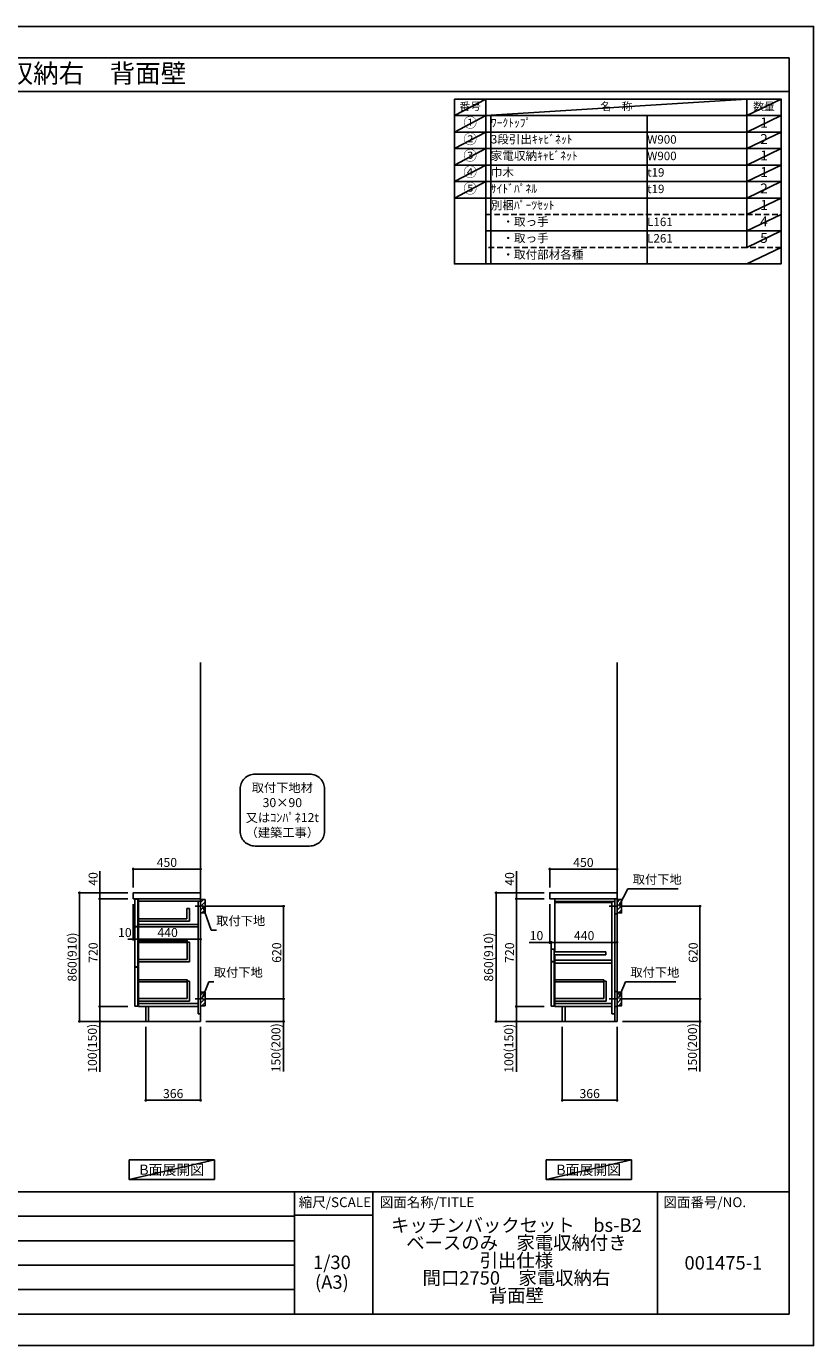
# Model space of a CAD drawing. Extents: x 69870 to 82344, y -11020 to -2200.
# Drawn here: x 77085 to 82344, y -11020 to -2200 of the extents above; entities that cross this region are included whole.
import ezdxf
from ezdxf.enums import TextEntityAlignment as Align

# ---------------------------------------------------------------- set-up
doc = ezdxf.new("R2010")
doc.units = 0
doc.header["$LTSCALE"] = 50
doc.header["$MEASUREMENT"] = 0
doc.linetypes.add('CENTER', pattern=[2, 1.25, -0.25, 0.25, -0.25])
doc.linetypes.add('DASHED', pattern=[0.75, 0.5, -0.25])
doc.layers.get('0').update_dxf_attribs({"linetype": 'CONTINUOUS'})
doc.layers.get('DEFPOINTS').update_dxf_attribs({"color": 146, "linetype": 'CONTINUOUS'})
for name, color, linetype in [('111-壁仕上', 3, 'CONTINUOUS'), ('122-扉', 6, 'CONTINUOUS'), ('126-甲板', 2, 'CONTINUOUS'), ('150-機器', 8, 'CONTINUOUS'), ('160-文字', 254, 'CONTINUOUS'), ('166-寸法B', 11, 'CONTINUOUS'), ('180-補助', 161, 'CONTINUOUS'), ('190-図面外枠', 5, 'CONTINUOUS'), ('191-図面内枠', 4, 'CONTINUOUS')]:
    doc.layers.add(name, color=color, linetype=linetype)
doc.styles.add('KH001', font='txt')
doc.dimstyles.new('KH1xx030', dxfattribs={"dimscale": 30, "dimtxt": 2, "dimasz": 0.6, "dimexe": 0.3, "dimexo": 1.2, "dimgap": 0.5, "dimtad": 3, "dimdec": 1, "dimdsep": 46, "dimlunit": 6, "dimtxsty": 'KH001', "dimblk": 'DOT', "dimcen": 1, "dimdle": 1, "dimclrd": 256, "dimclre": 256, "dimclrt": 256, "dimadec": 0, "dimazin": 0, "dimtfac": 1, "dimtdec": 1, "dimtix": 1, "dimtmove": 2, "dimatfit": 3, "dimldrblk": 'CLOSEDBLANK', "dimfxl": 1, "dimtolj": 1, "dimtzin": 0, "dimlwd": -1, "dimlwe": -1, "dimarcsym": 0})

# ---------------------------------------------------------------- blocks, each defined once
blk = doc.blocks.new('A$C5D946DDC')
at = {"layer": '190-図面外枠'}
for p, q in [((271, 14349), (20519, 14349)), ((20519, 14349), (20519, 351)), ((20519, 351), (271, 351))]:
    blk.add_line(p, q, dxfattribs=at)
at = {"layer": 'DEFPOINTS'}
blk.add_lwpolyline([(0, 0), (20790, 0), (20790, 14700), (0, 14700)], close=True, dxfattribs=at)
blk = doc.blocks.new('_Dot')
at = {"color": 0, "linetype": 'ByBlock', "lineweight": -2}
blk.add_line((-0.5, 0), (-1, 0), dxfattribs=at)
at = {"color": 0, "linetype": 'ByBlock', "const_width": 0.5}
blk.add_lwpolyline([(-0.25, 0, 1), (0.25, 0, 1)], format="xyb", close=True, dxfattribs=at)
blk = doc.blocks.new('*D27')
at = {"layer": '166-寸法B', "transparency": 16777216}
for p, q in [((81106, -8082.5), (81593.5, -8082.5)), ((81584.5, -8684.5), (81584.5, -8100.5)), ((81096.9, -8702.5), (81593.5, -8702.5))]:
    blk.add_line(p, q, dxfattribs=at)
at = {"layer": 'DEFPOINTS', "color": 0, "transparency": 16777216}
for p in [(81070, -8082.5), (81584.5, -8082.5), (81060.9, -8702.5)]:
    blk.add_point(p, dxfattribs=at)
at = {"layer": '166-寸法B', "transparency": 16777216, "xscale": 18, "yscale": 18, "zscale": 18}
for p, rotation in [((81584.5, -8082.5), 90), ((81584.5, -8702.5), 270)]:
    blk.add_blockref('_Dot', p, dxfattribs=dict(at, rotation=rotation))
at = {"layer": '166-寸法B', "transparency": 16777216, "insert": (81539.5, -8392.5), "char_height": 60, "attachment_point": 5, "rotation": 90, "style": 'KH001'}
blk.add_mtext('\\A1;620', dxfattribs=at)
blk = doc.blocks.new('_ClosedBlank')
at = {"color": 0, "linetype": 'ByBlock', "lineweight": -2}
for p, q in [((-1, 0.17), (0, 0)), ((-1, 0.17), (-1, -0.17)), ((0, 0), (-1, -0.17))]:
    blk.add_line(p, q, dxfattribs=at)
blk = doc.blocks.new('*D28')
at = {"layer": '166-寸法B', "transparency": 16777216}
for p, q in [((81096.9, -8702.5), (81593.5, -8702.5)), ((81584.5, -8720.5), (81584.5, -8834.5)), ((81066.9, -8852.5), (81593.5, -8852.5)), ((81584.5, -8852.5), (81584.5, -9186.8))]:
    blk.add_line(p, q, dxfattribs=at)
at = {"layer": 'DEFPOINTS', "color": 0, "transparency": 16777216}
for p in [(81060.9, -8702.5), (81030.9, -8852.5), (81584.5, -8852.5)]:
    blk.add_point(p, dxfattribs=at)
at = {"layer": '166-寸法B', "transparency": 16777216, "xscale": 18, "yscale": 18, "zscale": 18}
for p, rotation in [((81584.5, -8702.5), 90), ((81584.5, -8852.5), 270)]:
    blk.add_blockref('_Dot', p, dxfattribs=dict(at, rotation=rotation))
at = {"layer": '166-寸法B', "transparency": 16777216, "insert": (81534.5, -9028.8), "char_height": 60, "attachment_point": 5, "rotation": 90, "style": 'KH001'}
blk.add_mtext('\\A1;150(200)', dxfattribs=at)
blk = doc.blocks.new('*D29')
at = {"layer": '166-寸法B', "transparency": 16777216}
for p, q in [((80580.9, -7956.5), (80580.9, -7825.7)), ((80598.9, -7834.7), (81012.9, -7834.7)), ((81030.9, -7956.5), (81030.9, -7825.7))]:
    blk.add_line(p, q, dxfattribs=at)
at = {"layer": 'DEFPOINTS', "color": 0, "transparency": 16777216}
for p in [(81030.9, -7834.7), (80580.9, -7992.5), (81030.9, -7992.5)]:
    blk.add_point(p, dxfattribs=at)
at = {"layer": '166-寸法B', "transparency": 16777216, "xscale": 18, "yscale": 18, "zscale": 18, "rotation": 180}
blk.add_blockref('_Dot', (80580.9, -7834.7), dxfattribs=at)
at = {"layer": '166-寸法B', "transparency": 16777216, "xscale": 18, "yscale": 18, "zscale": 18}
blk.add_blockref('_Dot', (81030.9, -7834.7), dxfattribs=at)
at = {"layer": '166-寸法B', "transparency": 16777216, "insert": (80805.9, -7789.7), "char_height": 60, "attachment_point": 5, "style": 'KH001'}
blk.add_mtext('\\A1;450', dxfattribs=at)
blk = doc.blocks.new('*D30')
at = {"layer": '166-寸法B', "transparency": 16777216}
for p, q in [((80664.9, -8888.5), (80664.9, -9388.9)), ((81030.9, -8888.5), (81030.9, -9388.9)), ((81012.9, -9379.9), (80682.9, -9379.9))]:
    blk.add_line(p, q, dxfattribs=at)
at = {"layer": 'DEFPOINTS', "color": 0, "transparency": 16777216}
for p in [(80664.9, -8852.5), (81030.9, -8852.5), (80664.9, -9379.9)]:
    blk.add_point(p, dxfattribs=at)
at = {"layer": '166-寸法B', "transparency": 16777216, "xscale": 18, "yscale": 18, "zscale": 18, "rotation": 180}
blk.add_blockref('_Dot', (80664.9, -9379.9), dxfattribs=at)
at = {"layer": '166-寸法B', "transparency": 16777216, "xscale": 18, "yscale": 18, "zscale": 18}
blk.add_blockref('_Dot', (81030.9, -9379.9), dxfattribs=at)
at = {"layer": '166-寸法B', "transparency": 16777216, "insert": (80847.9, -9334.9), "char_height": 60, "attachment_point": 5, "style": 'KH001'}
blk.add_mtext('\\A1;366', dxfattribs=at)
blk = doc.blocks.new('*D31')
at = {"layer": '166-寸法B', "transparency": 16777216}
for p, q in [((80580.9, -8068.5), (80580.9, -8333)), ((80580.9, -8324), (80443.8, -8324)), ((80562.9, -8324), (80544.9, -8324)), ((80580.9, -8324), (80590.9, -8324)), ((80590.9, -8385.9), (80590.9, -8315)), ((80608.9, -8324), (80626.9, -8324))]:
    blk.add_line(p, q, dxfattribs=at)
at = {"layer": 'DEFPOINTS', "color": 0, "transparency": 16777216}
for p in [(80580.9, -8032.5), (80590.9, -8324), (80590.9, -8421.9)]:
    blk.add_point(p, dxfattribs=at)
at = {"layer": '166-寸法B', "transparency": 16777216, "xscale": 18, "yscale": 18, "zscale": 18}
blk.add_blockref('_Dot', (80580.9, -8324), dxfattribs=at)
at = {"layer": '166-寸法B', "transparency": 16777216, "xscale": 18, "yscale": 18, "zscale": 18, "rotation": 180}
blk.add_blockref('_Dot', (80590.9, -8324), dxfattribs=at)
at = {"layer": '166-寸法B', "transparency": 16777216, "insert": (80492.4, -8279), "char_height": 60, "attachment_point": 5, "style": 'KH001'}
blk.add_mtext('\\A1;10', dxfattribs=at)
blk = doc.blocks.new('*D32')
at = {"layer": '166-寸法B', "transparency": 16777216}
for p, q in [((81030.9, -8237.3), (81030.9, -8333)), ((80590.9, -8385.9), (80590.9, -8315)), ((80608.9, -8324), (81012.9, -8324))]:
    blk.add_line(p, q, dxfattribs=at)
at = {"layer": 'DEFPOINTS', "color": 0, "transparency": 16777216}
for p in [(81030.9, -8201.3), (81030.9, -8324), (80590.9, -8421.9)]:
    blk.add_point(p, dxfattribs=at)
at = {"layer": '166-寸法B', "transparency": 16777216, "xscale": 18, "yscale": 18, "zscale": 18, "rotation": 180}
blk.add_blockref('_Dot', (80590.9, -8324), dxfattribs=at)
at = {"layer": '166-寸法B', "transparency": 16777216, "xscale": 18, "yscale": 18, "zscale": 18}
blk.add_blockref('_Dot', (81030.9, -8324), dxfattribs=at)
at = {"layer": '166-寸法B', "transparency": 16777216, "insert": (80810.9, -8279), "char_height": 60, "attachment_point": 5, "style": 'KH001'}
blk.add_mtext('\\A1;440', dxfattribs=at)
blk = doc.blocks.new('*D33')
at = {"layer": '166-寸法B', "transparency": 16777216}
for p, q in [((80544.9, -7992.5), (80214, -7992.5)), ((80223, -8834.5), (80223, -8010.5)), ((80544.9, -8852.5), (80214, -8852.5))]:
    blk.add_line(p, q, dxfattribs=at)
at = {"layer": 'DEFPOINTS', "color": 0, "transparency": 16777216}
for p in [(80223, -7992.5), (80580.9, -7992.5), (80580.9, -8852.5)]:
    blk.add_point(p, dxfattribs=at)
at = {"layer": '166-寸法B', "transparency": 16777216, "xscale": 18, "yscale": 18, "zscale": 18}
for p, rotation in [((80223, -7992.5), 90), ((80223, -8852.5), 270)]:
    blk.add_blockref('_Dot', p, dxfattribs=dict(at, rotation=rotation))
at = {"layer": '166-寸法B', "transparency": 16777216, "insert": (80173, -8422.5), "char_height": 60, "attachment_point": 5, "rotation": 90, "style": 'KH001'}
blk.add_mtext('\\A1;860(910)', dxfattribs=at)
blk = doc.blocks.new('*D34')
at = {"layer": '166-寸法B', "transparency": 16777216}
for p, q in [((80544.9, -8032.5), (80349, -8032.5)), ((80358, -8050.5), (80358, -8734.5)), ((80544.9, -8752.5), (80349, -8752.5))]:
    blk.add_line(p, q, dxfattribs=at)
at = {"layer": 'DEFPOINTS', "color": 0, "transparency": 16777216}
for p in [(80580.9, -8032.5), (80358, -8752.5), (80580.9, -8752.5)]:
    blk.add_point(p, dxfattribs=at)
at = {"layer": '166-寸法B', "transparency": 16777216, "xscale": 18, "yscale": 18, "zscale": 18}
for p, rotation in [((80358, -8032.5), 90), ((80358, -8752.5), 270)]:
    blk.add_blockref('_Dot', p, dxfattribs=dict(at, rotation=rotation))
at = {"layer": '166-寸法B', "transparency": 16777216, "insert": (80313, -8392.5), "char_height": 60, "attachment_point": 5, "rotation": 90, "style": 'KH001'}
blk.add_mtext('\\A1;720', dxfattribs=at)
blk = doc.blocks.new('*D35')
at = {"layer": '166-寸法B', "transparency": 16777216}
for p, q in [((80544.9, -8752.5), (80349, -8752.5)), ((80358, -8770.5), (80358, -8834.5)), ((80544.9, -8852.5), (80349, -8852.5)), ((80358, -8852.5), (80358, -9190))]:
    blk.add_line(p, q, dxfattribs=at)
at = {"layer": 'DEFPOINTS', "color": 0, "transparency": 16777216}
for p in [(80580.9, -8752.5), (80358, -8852.5), (80580.9, -8852.5)]:
    blk.add_point(p, dxfattribs=at)
at = {"layer": '166-寸法B', "transparency": 16777216, "xscale": 18, "yscale": 18, "zscale": 18}
for p, rotation in [((80358, -8752.5), 90), ((80358, -8852.5), 270)]:
    blk.add_blockref('_Dot', p, dxfattribs=dict(at, rotation=rotation))
at = {"layer": '166-寸法B', "transparency": 16777216, "insert": (80308, -9032), "char_height": 60, "attachment_point": 5, "rotation": 90, "style": 'KH001'}
blk.add_mtext('\\A1;100(150)', dxfattribs=at)
blk = doc.blocks.new('*D36')
at = {"layer": '166-寸法B', "transparency": 16777216}
for p, q in [((80358, -7992.5), (80358, -7848.7)), ((80544.9, -7992.5), (80349, -7992.5)), ((80358, -7974.5), (80358, -7956.5)), ((80358, -8032.5), (80358, -7992.5)), ((80544.9, -8032.5), (80349, -8032.5)), ((80358, -8050.5), (80358, -8068.5))]:
    blk.add_line(p, q, dxfattribs=at)
at = {"layer": 'DEFPOINTS', "color": 0, "transparency": 16777216}
for p in [(80358, -7992.5), (80580.9, -7992.5), (80580.9, -8032.5)]:
    blk.add_point(p, dxfattribs=at)
at = {"layer": '166-寸法B', "transparency": 16777216, "xscale": 18, "yscale": 18, "zscale": 18}
for p, rotation in [((80358, -7992.5), 270), ((80358, -8032.5), 90)]:
    blk.add_blockref('_Dot', p, dxfattribs=dict(at, rotation=rotation))
at = {"layer": '166-寸法B', "transparency": 16777216, "insert": (80313, -7899.9), "char_height": 60, "attachment_point": 5, "rotation": 90, "style": 'KH001'}
blk.add_mtext('\\A1;40', dxfattribs=at)
blk = doc.blocks.new('取付下地注釈')
at = {"layer": '160-文字'}
blk.add_lwpolyline([(-181.9, 0), (181.9, 0, -0.414214), (281.9, -100), (281.9, -381, -0.414214), (181.9, -481), (-181.9, -481, -0.414214), (-281.9, -381), (-281.9, -100, -0.414214)], format="xyb", close=True, dxfattribs=at)
at = {"layer": '160-文字', "insert": (0, -240.5), "char_height": 60, "attachment_point": 5, "style": 'KH001'}
blk.add_mtext('\\A1;取付下地材\\P30×90\\P又はｺﾝﾊﾟﾈ12t\\P（建築工事）', dxfattribs=at)
blk = doc.blocks.new('*D37')
at = {"layer": '166-寸法B', "transparency": 16777216}
for p, q in [((77882.2, -8888.5), (77882.2, -9388.9)), ((78248.2, -8888.5), (78248.2, -9388.9)), ((78230.2, -9379.9), (77900.2, -9379.9))]:
    blk.add_line(p, q, dxfattribs=at)
at = {"layer": 'DEFPOINTS', "color": 0, "transparency": 16777216}
for p in [(77882.2, -8852.5), (78248.2, -8852.5), (77882.2, -9379.9)]:
    blk.add_point(p, dxfattribs=at)
at = {"layer": '166-寸法B', "transparency": 16777216, "xscale": 18, "yscale": 18, "zscale": 18, "rotation": 180}
blk.add_blockref('_Dot', (77882.2, -9379.9), dxfattribs=at)
at = {"layer": '166-寸法B', "transparency": 16777216, "xscale": 18, "yscale": 18, "zscale": 18}
blk.add_blockref('_Dot', (78248.2, -9379.9), dxfattribs=at)
at = {"layer": '166-寸法B', "transparency": 16777216, "insert": (78065.2, -9334.9), "char_height": 60, "attachment_point": 5, "style": 'KH001'}
blk.add_mtext('\\A1;366', dxfattribs=at)
blk = doc.blocks.new('*D38')
at = {"layer": '166-寸法B', "transparency": 16777216}
for p, q in [((78323.2, -8082.5), (78810.8, -8082.5)), ((78801.8, -8684.5), (78801.8, -8100.5)), ((78314.2, -8702.5), (78810.8, -8702.5))]:
    blk.add_line(p, q, dxfattribs=at)
at = {"layer": 'DEFPOINTS', "color": 0, "transparency": 16777216}
for p in [(78287.2, -8082.5), (78801.8, -8082.5), (78278.2, -8702.5)]:
    blk.add_point(p, dxfattribs=at)
at = {"layer": '166-寸法B', "transparency": 16777216, "xscale": 18, "yscale": 18, "zscale": 18}
for p, rotation in [((78801.8, -8082.5), 90), ((78801.8, -8702.5), 270)]:
    blk.add_blockref('_Dot', p, dxfattribs=dict(at, rotation=rotation))
at = {"layer": '166-寸法B', "transparency": 16777216, "insert": (78756.8, -8392.5), "char_height": 60, "attachment_point": 5, "rotation": 90, "style": 'KH001'}
blk.add_mtext('\\A1;620', dxfattribs=at)
blk = doc.blocks.new('*D39')
at = {"layer": '166-寸法B', "transparency": 16777216}
for p, q in [((78314.2, -8702.5), (78810.8, -8702.5)), ((78801.8, -8720.5), (78801.8, -8834.5)), ((78284.2, -8852.5), (78810.8, -8852.5)), ((78801.8, -8852.5), (78801.8, -9186.8))]:
    blk.add_line(p, q, dxfattribs=at)
at = {"layer": 'DEFPOINTS', "color": 0, "transparency": 16777216}
for p in [(78278.2, -8702.5), (78248.2, -8852.5), (78801.8, -8852.5)]:
    blk.add_point(p, dxfattribs=at)
at = {"layer": '166-寸法B', "transparency": 16777216, "xscale": 18, "yscale": 18, "zscale": 18}
for p, rotation in [((78801.8, -8702.5), 90), ((78801.8, -8852.5), 270)]:
    blk.add_blockref('_Dot', p, dxfattribs=dict(at, rotation=rotation))
at = {"layer": '166-寸法B', "transparency": 16777216, "insert": (78751.8, -9028.8), "char_height": 60, "attachment_point": 5, "rotation": 90, "style": 'KH001'}
blk.add_mtext('\\A1;150(200)', dxfattribs=at)
blk = doc.blocks.new('*D40')
at = {"layer": '166-寸法B', "linetype": 'ByBlock', "transparency": 16777216}
for p, q in [((77808.2, -8068.5), (77808.2, -8312.1)), ((78248.2, -8068.5), (78248.2, -8312.1)), ((78230.2, -8303.1), (77826.2, -8303.1))]:
    blk.add_line(p, q, dxfattribs=at)
at = {"layer": 'DEFPOINTS', "color": 0, "transparency": 16777216}
for p in [(77808.2, -8032.5), (78248.2, -8032.5), (77808.2, -8303.1)]:
    blk.add_point(p, dxfattribs=at)
at = {"layer": '166-寸法B', "transparency": 16777216, "xscale": 18, "yscale": 18, "zscale": 18, "rotation": 180}
blk.add_blockref('_Dot', (77808.2, -8303.1), dxfattribs=at)
at = {"layer": '166-寸法B', "transparency": 16777216, "xscale": 18, "yscale": 18, "zscale": 18}
blk.add_blockref('_Dot', (78248.2, -8303.1), dxfattribs=at)
at = {"layer": '166-寸法B', "transparency": 16777216, "insert": (78028.2, -8258.1), "char_height": 60, "attachment_point": 5, "style": 'KH001'}
blk.add_mtext('\\A1;440', dxfattribs=at)
blk = doc.blocks.new('*D41')
at = {"layer": '166-寸法B', "transparency": 16777216}
for p, q in [((77762.2, -7992.5), (77431.3, -7992.5)), ((77440.3, -8834.5), (77440.3, -8010.5)), ((77762.2, -8852.5), (77431.3, -8852.5))]:
    blk.add_line(p, q, dxfattribs=at)
at = {"layer": 'DEFPOINTS', "color": 0, "transparency": 16777216}
for p in [(77440.3, -7992.5), (77798.2, -7992.5), (77798.2, -8852.5)]:
    blk.add_point(p, dxfattribs=at)
at = {"layer": '166-寸法B', "transparency": 16777216, "xscale": 18, "yscale": 18, "zscale": 18}
for p, rotation in [((77440.3, -7992.5), 90), ((77440.3, -8852.5), 270)]:
    blk.add_blockref('_Dot', p, dxfattribs=dict(at, rotation=rotation))
at = {"layer": '166-寸法B', "transparency": 16777216, "insert": (77390.2, -8422.5), "char_height": 60, "attachment_point": 5, "rotation": 90, "style": 'KH001'}
blk.add_mtext('\\A1;860(910)', dxfattribs=at)
blk = doc.blocks.new('*D42')
at = {"layer": '166-寸法B', "transparency": 16777216}
for p, q in [((77762.2, -8032.5), (77566.3, -8032.5)), ((77575.3, -8050.5), (77575.3, -8734.5)), ((77762.2, -8752.5), (77566.3, -8752.5))]:
    blk.add_line(p, q, dxfattribs=at)
at = {"layer": 'DEFPOINTS', "color": 0, "transparency": 16777216}
for p in [(77798.2, -8032.5), (77575.3, -8752.5), (77798.2, -8752.5)]:
    blk.add_point(p, dxfattribs=at)
at = {"layer": '166-寸法B', "transparency": 16777216, "xscale": 18, "yscale": 18, "zscale": 18}
for p, rotation in [((77575.3, -8032.5), 90), ((77575.3, -8752.5), 270)]:
    blk.add_blockref('_Dot', p, dxfattribs=dict(at, rotation=rotation))
at = {"layer": '166-寸法B', "transparency": 16777216, "insert": (77530.3, -8392.5), "char_height": 60, "attachment_point": 5, "rotation": 90, "style": 'KH001'}
blk.add_mtext('\\A1;720', dxfattribs=at)
blk = doc.blocks.new('*D43')
at = {"layer": '166-寸法B', "transparency": 16777216}
for p, q in [((77762.2, -8752.5), (77566.3, -8752.5)), ((77575.3, -8770.5), (77575.3, -8834.5)), ((77762.2, -8852.5), (77566.3, -8852.5)), ((77575.3, -8852.5), (77575.3, -9190))]:
    blk.add_line(p, q, dxfattribs=at)
at = {"layer": 'DEFPOINTS', "color": 0, "transparency": 16777216}
for p in [(77798.2, -8752.5), (77575.3, -8852.5), (77798.2, -8852.5)]:
    blk.add_point(p, dxfattribs=at)
at = {"layer": '166-寸法B', "transparency": 16777216, "xscale": 18, "yscale": 18, "zscale": 18}
for p, rotation in [((77575.3, -8752.5), 90), ((77575.3, -8852.5), 270)]:
    blk.add_blockref('_Dot', p, dxfattribs=dict(at, rotation=rotation))
at = {"layer": '166-寸法B', "transparency": 16777216, "insert": (77525.2, -9032), "char_height": 60, "attachment_point": 5, "rotation": 90, "style": 'KH001'}
blk.add_mtext('\\A1;100(150)', dxfattribs=at)
blk = doc.blocks.new('*D44')
at = {"layer": '166-寸法B', "transparency": 16777216}
for p, q in [((77575.3, -7992.5), (77575.3, -7848.7)), ((77762.2, -7992.5), (77566.3, -7992.5)), ((77575.3, -7974.5), (77575.3, -7956.5)), ((77575.3, -8032.5), (77575.3, -7992.5)), ((77762.2, -8032.5), (77566.3, -8032.5)), ((77575.3, -8050.5), (77575.3, -8068.5))]:
    blk.add_line(p, q, dxfattribs=at)
at = {"layer": 'DEFPOINTS', "color": 0, "transparency": 16777216}
for p in [(77575.3, -7992.5), (77798.2, -7992.5), (77798.2, -8032.5)]:
    blk.add_point(p, dxfattribs=at)
at = {"layer": '166-寸法B', "transparency": 16777216, "xscale": 18, "yscale": 18, "zscale": 18}
for p, rotation in [((77575.3, -7992.5), 270), ((77575.3, -8032.5), 90)]:
    blk.add_blockref('_Dot', p, dxfattribs=dict(at, rotation=rotation))
at = {"layer": '166-寸法B', "transparency": 16777216, "insert": (77530.3, -7899.9), "char_height": 60, "attachment_point": 5, "rotation": 90, "style": 'KH001'}
blk.add_mtext('\\A1;40', dxfattribs=at)
blk = doc.blocks.new('*D45')
at = {"layer": '166-寸法B', "transparency": 16777216}
for p, q in [((77798.2, -7956.5), (77798.2, -7825.7)), ((77816.2, -7834.7), (78230.2, -7834.7)), ((78248.2, -7956.5), (78248.2, -7825.7))]:
    blk.add_line(p, q, dxfattribs=at)
at = {"layer": 'DEFPOINTS', "color": 0, "transparency": 16777216}
for p in [(78248.2, -7834.7), (77798.2, -7992.5), (78248.2, -7992.5)]:
    blk.add_point(p, dxfattribs=at)
at = {"layer": '166-寸法B', "transparency": 16777216, "xscale": 18, "yscale": 18, "zscale": 18, "rotation": 180}
blk.add_blockref('_Dot', (77798.2, -7834.7), dxfattribs=at)
at = {"layer": '166-寸法B', "transparency": 16777216, "xscale": 18, "yscale": 18, "zscale": 18}
blk.add_blockref('_Dot', (78248.2, -7834.7), dxfattribs=at)
at = {"layer": '166-寸法B', "transparency": 16777216, "insert": (78023.2, -7789.7), "char_height": 60, "attachment_point": 5, "style": 'KH001'}
blk.add_mtext('\\A1;450', dxfattribs=at)
blk = doc.blocks.new('*D46')
at = {"layer": '166-寸法B', "transparency": 16777216}
for p, q in [((77798.2, -8068.5), (77798.2, -8312.1)), ((77808.2, -8071.5), (77808.2, -8312.1)), ((77780.2, -8303.1), (77762.2, -8303.1)), ((77808.2, -8303.1), (77798.2, -8303.1)), ((77826.2, -8303.1), (77844.2, -8303.1))]:
    blk.add_line(p, q, dxfattribs=at)
at = {"layer": 'DEFPOINTS', "color": 0, "transparency": 16777216}
for p in [(77798.2, -8032.5), (77808.2, -8035.5), (77798.2, -8303.1)]:
    blk.add_point(p, dxfattribs=at)
at = {"layer": '166-寸法B', "transparency": 16777216, "xscale": 18, "yscale": 18, "zscale": 18}
blk.add_blockref('_Dot', (77798.2, -8303.1), dxfattribs=at)
at = {"layer": '166-寸法B', "transparency": 16777216, "xscale": 18, "yscale": 18, "zscale": 18, "rotation": 180}
blk.add_blockref('_Dot', (77808.2, -8303.1), dxfattribs=at)
at = {"layer": '166-寸法B', "transparency": 16777216, "insert": (77742.5, -8258.1), "char_height": 60, "attachment_point": 5, "style": 'KH001'}
blk.add_mtext('\\A1;10', dxfattribs=at)

msp = doc.modelspace()

# ---------------------------------------------------------------- hatches: boundary and pattern name
at = {"layer": '180-補助'}
h = msp.add_hatch(dxfattribs=at)
h.set_pattern_fill('ANSI31', color=256, scale=150, style=0)
h.set_pattern_definition([(45, (-376492.367, -8224.747), (-13.25825215, 13.25825215), [])])
h.paths.add_polyline_path([(78248.17, -8127.51), (78278.17, -8127.51), (78278.17, -8037.51), (78248.17, -8037.51)])
h = msp.add_hatch(dxfattribs=at)
h.set_pattern_fill('ANSI31', color=256, scale=150, style=0)
h.set_pattern_definition([(45, (-373709.62, -8224.747), (-13.25825215, 13.25825215), [])])
h.paths.add_polyline_path([(81030.91, -8127.51), (81060.91, -8127.51), (81060.91, -8037.51), (81030.91, -8037.51)])
h = msp.add_hatch(dxfattribs=at)
h.set_pattern_fill('ANSI31', color=256, scale=150, style=0)
h.set_pattern_definition([(45, (-376492.367, -8844.747), (-13.25825215, 13.25825215), [])])
h.paths.add_polyline_path([(78248.17, -8747.51), (78278.17, -8747.51), (78278.17, -8657.51), (78248.17, -8657.51)])
h = msp.add_hatch(dxfattribs=at)
h.set_pattern_fill('ANSI31', color=256, scale=150, style=0)
h.set_pattern_definition([(45, (-373709.62, -8844.747), (-13.25825215, 13.25825215), [])])
h.paths.add_polyline_path([(81030.91, -8747.51), (81060.91, -8747.51), (81060.91, -8657.51), (81030.91, -8657.51)])

# ---------------------------------------------------------------- linework, layer by layer
at = {"layer": '111-壁仕上', "ltscale": 2}
for p, q in [((78248.17, -8852.51), (78248.17, -6452.51)), ((81030.91, -8852.51), (81030.91, -6452.51)), ((77463.45, -8852.51), (78248.17, -8852.51)), ((80246.2, -8852.51), (81030.91, -8852.51))]:
    msp.add_line(p, q, dxfattribs=at)
at = {"layer": '122-扉', "color": 253}
for p, q in [((77808.17, -8035.51), (77808.17, -8217.51)), ((77828.17, -8035.51), (77808.17, -8035.51)), ((77828.17, -8217.51), (77828.17, -8035.51)), ((78232.17, -8032.51), (77833.17, -8032.51)), ((77833.17, -8051.51), (77833.17, -8032.51)), ((77833.17, -8032.51), (78248.17, -8032.51)), ((78232.17, -8032.51), (77833.17, -8032.51)), ((77833.17, -8048.51), (77833.17, -8032.51)), ((78216.17, -8032.51), (77833.17, -8032.51)), ((77833.17, -8048.51), (77833.17, -8220.51)), ((78173.17, -8097.69), (78157.17, -8097.69)), ((78157.17, -8097.69), (78157.17, -8165.69)), ((78173.17, -8097.69), (78173.17, -8181.69)), ((78232.17, -8048.51), (78232.17, -8802.51)), ((78248.17, -8032.51), (78248.17, -8852.51)), ((80998.91, -8032.51), (80615.91, -8032.51)), ((80615.91, -8051.51), (80615.91, -8387.51)), ((80995.91, -8051.51), (80995.91, -8802.51)), ((81014.91, -8032.51), (81014.91, -8802.51)), ((78157.17, -8165.69), (77833.17, -8165.69)), ((78173.17, -8181.69), (77833.17, -8181.69)), ((77808.17, -8217.51), (77828.17, -8217.51)), ((77828.17, -8219.51), (77808.17, -8219.51)), ((77808.17, -8219.51), (77808.17, -8487.51)), ((77828.17, -8487.51), (77828.17, -8219.51)), ((77833.17, -8219.51), (77833.17, -8752.51)), ((78232.17, -8204.51), (78231.67, -8204.51)), ((78158.67, -8322.11), (78158.67, -8438.31)), ((78174.67, -8322.11), (78158.67, -8322.11)), ((78174.67, -8322.11), (78174.67, -8454.31)), ((80610.91, -8368.51), (80590.91, -8368.51)), ((80590.91, -8368.51), (80590.91, -8451.51)), ((80610.91, -8451.51), (80610.91, -8368.51)), ((78158.67, -8438.31), (77833.17, -8438.31)), ((78174.67, -8454.31), (77833.17, -8454.31)), ((80590.91, -8451.51), (80610.91, -8451.51)), ((80590.91, -8453.51), (80610.91, -8453.51)), ((80610.91, -8453.51), (80590.91, -8453.51)), ((80590.91, -8453.51), (80590.91, -8749.51)), ((80955.91, -8387.51), (80610.91, -8387.51)), ((80610.91, -8406.51), (80955.91, -8406.51)), ((80610.91, -8749.51), (80610.91, -8453.51)), ((80615.91, -8406.51), (80615.91, -8736.51)), ((80955.91, -8406.51), (80955.91, -8387.51)), ((77828.17, -8487.51), (77808.17, -8487.51)), ((77828.17, -8489.51), (77808.17, -8489.51)), ((77808.17, -8489.51), (77808.17, -8749.51)), ((77828.17, -8749.51), (77828.17, -8489.51)), ((78158.67, -8584.11), (78158.67, -8700.31)), ((78174.67, -8584.11), (78158.67, -8584.11)), ((78174.67, -8584.11), (78174.67, -8716.31)), ((80957.41, -8584.11), (80941.41, -8584.11)), ((80941.41, -8584.11), (80941.41, -8700.31)), ((80957.41, -8584.11), (80957.41, -8716.31)), ((78158.67, -8700.31), (77833.17, -8700.31)), ((78174.67, -8716.31), (77833.17, -8716.31)), ((80941.41, -8700.31), (80615.91, -8700.31)), ((80957.41, -8716.31), (80615.91, -8716.31)), ((77808.17, -8749.51), (77828.17, -8749.51)), ((78232.17, -8733.51), (77833.17, -8733.51)), ((78232.17, -8752.51), (77833.17, -8752.51)), ((77901.17, -8752.51), (77901.17, -8852.01)), ((78248.17, -8802.51), (78232.17, -8802.51)), ((80590.91, -8749.51), (80610.91, -8749.51)), ((80995.91, -8733.51), (80615.91, -8733.51)), ((80615.91, -8736.51), (80615.91, -8752.51)), ((80995.91, -8752.51), (80615.91, -8752.51)), ((80683.91, -8752.51), (80683.91, -8852.01)), ((81014.91, -8802.51), (80995.91, -8802.51)), ((81014.91, -8852.51), (81014.91, -8802.51)), ((78248.17, -8852.51), (77901.17, -8852.51)), ((78248.17, -8852.51), (77901.17, -8852.51)), ((81014.91, -8852.51), (80683.91, -8852.51)), ((81014.91, -8852.51), (80683.91, -8852.51))]:
    msp.add_line(p, q, dxfattribs=at)
at = {"layer": '122-扉'}
for p, q in [((78232.17, -8032.51), (78216.17, -8032.51)), ((78248.17, -8032.51), (78232.17, -8032.51)), ((78248.17, -8032.51), (78232.17, -8032.51)), ((78248.17, -8032.51), (78248.17, -8852.51)), ((81014.91, -8032.51), (80998.91, -8032.51)), ((77901.17, -8852.01), (77901.17, -8852.51)), ((77901.17, -8852.01), (77901.17, -8852.51)), ((80683.91, -8852.01), (80683.91, -8852.51))]:
    msp.add_line(p, q, dxfattribs=at)
at = {"layer": '122-扉', "color": 253}
for points in [[(78248.17, -8032.51), (77833.17, -8032.51), (77833.17, -8048.51), (78248.17, -8048.51)], [(80615.91, -8051.51), (81014.91, -8051.51), (81014.91, -8032.51), (80615.91, -8032.51)], [(80615.91, -8057.51), (80995.91, -8057.51), (80995.91, -8051.51), (80615.91, -8051.51)], [(81014.91, -8132.51), (81030.91, -8132.51), (81030.91, -8032.51), (81014.91, -8032.51)], [(77833.17, -8204.51), (78232.17, -8204.51), (78232.17, -8220.51), (77833.17, -8220.51)], [(80615.91, -8443.01), (80995.91, -8443.01), (80995.91, -8462.01), (80615.91, -8462.01)], [(81014.91, -8752.51), (81030.91, -8752.51), (81030.91, -8652.51), (81014.91, -8652.51)], [(77882.17, -8852.51), (77901.17, -8852.51), (77901.17, -8752.51), (77882.17, -8752.51)], [(80664.91, -8852.51), (80683.91, -8852.51), (80683.91, -8752.51), (80664.91, -8752.51)]]:
    msp.add_lwpolyline(points, close=True, dxfattribs=at)
at = {"layer": '122-扉', "color": 253, "linetype": 'Continuous'}
for points in [[(77833.17, -8325.51), (78158.67, -8325.51), (78158.67, -8313.51), (77833.17, -8313.51)], [(77833.17, -8587.51), (78158.67, -8587.51), (78158.67, -8575.51), (77833.17, -8575.51)], [(80615.91, -8587.51), (80941.41, -8587.51), (80941.41, -8575.51), (80615.91, -8575.51)]]:
    msp.add_lwpolyline(points, close=True, dxfattribs=at)
at = {"layer": '126-甲板'}
for points in [[(78248.17, -8032.51), (78248.17, -7992.51), (77798.17, -7992.51), (77798.17, -8032.51)], [(81030.91, -8032.51), (81030.91, -7992.51), (80580.91, -7992.51), (80580.91, -8032.51)]]:
    msp.add_lwpolyline(points, close=True, dxfattribs=at)
at = {"layer": '150-機器', "linetype": 'Continuous'}
for points in [[(78248.17, -8127.51), (78278.17, -8127.51), (78278.17, -8037.51), (78248.17, -8037.51)], [(81030.91, -8127.51), (81060.91, -8127.51), (81060.91, -8037.51), (81030.91, -8037.51)], [(78248.17, -8747.51), (78278.17, -8747.51), (78278.17, -8657.51), (78248.17, -8657.51)], [(81030.91, -8747.51), (81060.91, -8747.51), (81060.91, -8657.51), (81030.91, -8657.51)]]:
    msp.add_lwpolyline(points, close=True, dxfattribs=at)
at = {"layer": '160-文字', "color": 6}
msp.add_line((81897.86, -3347.4), (81897.86, -3677.88), dxfattribs=at)
for points in [[(79943.81, -2686.44), (80154.99, -2686.44), (80154.99, -2796.6), (79943.81, -2796.6)], [(80154.99, -2686.44), (81897.86, -2686.44), (81897.86, -2796.6), (80154.99, -2796.6)], [(81897.86, -2686.44), (82126.74, -2686.44), (82126.74, -2796.6), (81897.86, -2796.6)], [(79943.81, -2796.6), (80154.99, -2796.6), (80154.99, -2906.76), (79943.81, -2906.76)], [(80154.99, -2796.6), (81897.86, -2796.6), (81897.86, -2906.76), (80154.99, -2906.76)], [(81897.86, -2796.6), (82126.74, -2796.6), (82126.74, -2906.76), (81897.86, -2906.76)], [(79943.81, -2906.76), (80154.99, -2906.76), (80154.99, -3016.92), (79943.81, -3016.92)], [(80154.99, -2906.76), (81897.86, -2906.76), (81897.86, -3016.92), (80154.99, -3016.92)], [(81897.86, -2906.76), (82126.74, -2906.76), (82126.74, -3016.92), (81897.86, -3016.92)], [(79943.81, -3016.92), (80154.99, -3016.92), (80154.99, -3127.08), (79943.81, -3127.08)], [(80154.99, -3016.92), (81897.86, -3016.92), (81897.86, -3127.08), (80154.99, -3127.08)], [(81897.86, -3016.92), (82126.74, -3016.92), (82126.74, -3127.08), (81897.86, -3127.08)], [(79943.81, -3127.08), (80154.99, -3127.08), (80154.99, -3237.24), (79943.81, -3237.24)], [(80154.99, -3127.08), (81897.86, -3127.08), (81897.86, -3237.24), (80154.99, -3237.24)], [(81897.86, -3127.08), (82126.74, -3127.08), (82126.74, -3237.24), (81897.86, -3237.24)], [(79943.81, -3237.24), (80154.99, -3237.24), (80154.99, -3347.4), (79943.81, -3347.4)], [(80154.99, -3237.24), (81897.86, -3237.24), (81897.86, -3347.4), (80154.99, -3347.4)], [(81897.86, -3237.24), (82126.74, -3237.24), (82126.74, -3347.4), (81897.86, -3347.4)], [(79943.81, -3347.4), (80154.99, -3347.4), (80154.99, -3788.04), (79943.81, -3788.04)], [(80154.99, -3347.4), (82126.74, -3347.4), (82126.74, -3788.04), (80154.99, -3788.04)]]:
    msp.add_lwpolyline(points, close=True, dxfattribs=at)
at = {"layer": '160-文字', "linetype": 'DASHED', "ltscale": 1.5}
for points in [[(80154.99, -3457.56), (81897.86, -3457.56), (81897.86, -3567.72), (80154.99, -3567.72)], [(81897.86, -3457.56), (82126.74, -3457.56), (82126.74, -3567.72), (81897.86, -3567.72)], [(80154.99, -3567.72), (81897.86, -3567.72), (81897.86, -3677.88), (80154.99, -3677.88)], [(81897.86, -3567.72), (82126.74, -3567.72), (82126.74, -3677.88), (81897.86, -3677.88)]]:
    msp.add_lwpolyline(points, close=True, dxfattribs=at)
at = {"layer": '160-文字'}
for points in [[(77770.67, -9778.95), (78340.7, -9778.95), (78340.7, -9909.38), (77770.67, -9909.38)], [(80556.66, -9778.95), (81126.69, -9778.95), (81126.69, -9909.38), (80556.66, -9909.38)]]:
    msp.add_lwpolyline(points, close=True, dxfattribs=at)
at = {"layer": '180-補助', "linetype": 'CENTER'}
for p, q in [((78343.39, -8082.51), (78211.38, -8082.51)), ((81209.86, -8082.51), (80978.13, -8082.51)), ((78343.39, -8702.51), (78211.38, -8702.51)), ((81209.86, -8702.51), (80978.13, -8702.51))]:
    msp.add_line(p, q, dxfattribs=at)
at = {"layer": '190-図面外枠'}
msp.add_lwpolyline([(70032.52, -2636.44), (82181.34, -2636.44)], dxfattribs=at)
at = {"layer": '191-図面内枠'}
for p, q in [((70032.52, -9992.67), (82181.34, -9992.67)), ((78875.3, -9992.67), (78875.3, -10809.6)), ((79399.03, -9992.67), (79399.03, -10809.6)), ((81300.91, -9992.67), (81300.91, -10809.6)), ((74390.9, -10155.6), (78875.3, -10155.6)), ((78875.3, -10147.02), (79399.03, -10147.02)), ((74390.9, -10318.6), (78875.3, -10318.6)), ((74390.9, -10481.6), (78875.3, -10481.6)), ((74390.9, -10645.6), (78875.3, -10645.6))]:
    msp.add_line(p, q, dxfattribs=at)
at = {"layer": 'DEFPOINTS'}
for p, q in [((80154.99, -2686.44), (79943.81, -2796.6)), ((80154.99, -2796.6), (81897.86, -2686.44)), ((82126.74, -2686.44), (81897.86, -2796.6)), ((79943.81, -2796.6), (81897.86, -2796.6)), ((80154.99, -2796.6), (79943.81, -2906.76)), ((80187.39, -2796.6), (80187.39, -3788.04)), ((81232.11, -2796.6), (81232.11, -3788.04)), ((82126.74, -2796.6), (81897.86, -2906.76)), ((80154.99, -2906.76), (79943.81, -3016.92)), ((82126.74, -2906.76), (81897.86, -3016.92)), ((80154.99, -3016.92), (79943.81, -3127.08)), ((82126.74, -3016.92), (81897.86, -3127.08)), ((80154.99, -3127.08), (79943.81, -3237.24)), ((82126.74, -3127.08), (81897.86, -3237.24)), ((80154.99, -3237.24), (79943.81, -3347.4)), ((82126.74, -3237.24), (81897.86, -3347.4)), ((82126.74, -3347.4), (81897.86, -3457.56)), ((82126.74, -3457.56), (81897.86, -3567.72)), ((82126.74, -3567.72), (81897.86, -3677.88)), ((82126.74, -3677.88), (81897.86, -3788.04)), ((78340.7, -9778.95), (77770.67, -9909.38)), ((81126.69, -9778.95), (80556.66, -9909.38))]:
    msp.add_line(p, q, dxfattribs=at)

# ---------------------------------------------------------------- block references
at = {"layer": '160-文字'}
msp.add_blockref('取付下地注釈', (78794.51, -7199.18), dxfattribs=at)
at = {"layer": '190-図面外枠', "color": 2, "xscale": 0.5999999999985448, "yscale": 0.5999999999985448, "zscale": 0.5999999999985448}
msp.add_blockref('A$C5D946DDC', (69869.94, -11020), dxfattribs=at)

# ---------------------------------------------------------------- texts
at = {"layer": '160-文字', "style": 'KH001'}
msp.add_text('キッチンバックセット\u3000bs-B2\u3000ベースのみ\u3000家電収納付き\u3000引出仕様\u3000間口2750\u3000家電収納右\u3000背面壁', height=125, dxfattribs=at).set_placement((70160.76, -2514.44), align=Align.MIDDLE_LEFT)
for s, insert, char_height, attachment_point in [('番号', (80049.4, -2741.52), 52.65, 5), ('名\u3000称', (81026.43, -2741.52), 52.65, 5), ('数量', (82012.3, -2741.52), 52.65, 5), ('①', (80049.4, -2851.68), 66.42, 5), ('ﾜｰｸﾄｯﾌﾟ', (80187.39, -2851.68), 56.7, 4), ('1', (82012.3, -2851.68), 66.42, 5), ('②', (80049.4, -2961.84), 66.42, 5), ('3段引出ｷｬﾋﾞﾈｯﾄ', (80187.39, -2961.84), 56.7, 4), ('W900', (81232.11, -2963.28), 56.7, 4), ('2', (82012.3, -2961.84), 66.42, 5), ('③', (80049.4, -3072), 66.42, 5), ('③', (80049.4, -3072), 66.42, 5), ('家電収納ｷｬﾋﾞﾈｯﾄ', (80187.39, -3072), 56.7, 4), ('W900', (81232.11, -3073.44), 56.7, 4), ('1', (82012.3, -3072), 66.42, 5), ('④', (80049.4, -3182.16), 66.42, 5), ('巾木', (80187.39, -3182.16), 56.7, 4), ('t19', (81232.11, -3183.6), 56.7, 4), ('1', (82012.3, -3182.16), 66.42, 5), ('⑤', (80049.4, -3292.32), 66.42, 5), ('ｻｲﾄﾞﾊﾟﾈﾙ', (80187.39, -3292.32), 56.7, 4), ('t19', (81232.11, -3293.76), 56.7, 4), ('2', (82012.3, -3292.32), 66.42, 5), ('別梱ﾊﾟｰﾂｾｯﾄ', (80187.39, -3402.48), 56.7, 4), ('1', (82012.3, -3402.48), 66.42, 5), ('\u3000・取っ手', (80187.39, -3512.64), 56.7, 4), ('L161', (81232.11, -3514.08), 56.7, 4), ('4', (82012.3, -3512.64), 66.42, 5), ('\u3000・取っ手', (80187.39, -3622.8), 56.7, 4), ('L261', (81232.11, -3624.24), 56.7, 4), ('5', (82012.3, -3622.8), 66.42, 5), ('\u3000・取付部材各種', (80187.39, -3732.96), 56.7, 4), ('取付下地', (81135.57, -7951.34), 60, 7), ('取付下地', (78352.83, -8228.46), 60, 7), ('取付下地', (78336.72, -8572.98), 60, 7), ('取付下地', (81119.47, -8572.98), 60, 7), ('{\\fArial|b0|i0|c0|p32;B}面展開図', (78055.68, -9844.16), 68, 5), ('{\\fArial|b0|i0|c0|p32;B}面展開図', (80841.67, -9844.16), 68, 5)]:
    msp.add_mtext(s, dxfattribs=dict(at, insert=insert, char_height=char_height, attachment_point=attachment_point))
at = {"layer": '160-文字', "char_height": 90, "attachment_point": 5, "style": 'KH001'}
for s, insert, line_spacing_factor in [('{キッチンバックセット\u3000bs-B2\\Pベースのみ\u3000家電収納付き\\P引出仕様\\P間口2750\u3000家電収納右\\P背面壁}', (80358.34, -10461.56), 0.783), ('1/30', (79125.7, -10474.73), 0.876232), ('{001475-1}', (81741.12, -10478.31), 0.876232), ('(A3)', (79125.7, -10606.73), 0.876232)]:
    msp.add_mtext(s, dxfattribs=dict(at, insert=insert, line_spacing_factor=line_spacing_factor))
at = {"layer": '191-図面内枠', "char_height": 66, "line_spacing_factor": 0.782827, "style": 'KH001'}
for s, insert, attachment_point in [('縮尺/SCALE', (79145.89, -10069.84), 5), ('図面名称/TITLE', (79445.99, -10069.84), 4), ('図面番号/NO.', (81340.64, -10069.84), 4)]:
    msp.add_mtext(s, dxfattribs=dict(at, insert=insert, attachment_point=attachment_point))

# ---------------------------------------------------------------- dimensions: what is measured, and where the dimension line sits
at = {"layer": '166-寸法B'}
for base, p1, p2, picture, middle in [((78248.17, -7834.69), (77798.17, -7992.51), (78248.17, -7992.51), '*D45', (78023.17, -7789.69)), ((81030.91, -7834.69), (80580.91, -7992.51), (81030.91, -7992.51), '*D29', (80805.91, -7789.69)), ((81030.91, -8324.03), (80590.91, -8421.91), (81030.91, -8201.32), '*D32', (80810.91, -8279.03)), ((77882.17, -9379.86), (78248.17, -8852.51), (77882.17, -8852.51), '*D37', (78065.17, -9334.86)), ((80664.91, -9379.86), (81030.91, -8852.51), (80664.91, -8852.51), '*D30', (80847.91, -9334.86))]:
    dim = msp.add_linear_dim(base=base, p1=p1, p2=p2, dimstyle='KH1xx030', dxfattribs=at)
    dim.commit()
    dim.dimension.update_dxf_attribs({"geometry": picture, "text_midpoint": middle})
for base, p1, p2, override, picture, middle in [((77575.25, -7992.51), (77798.17, -8032.51), (77798.17, -7992.51), {"dimtmove": 1}, '*D44', (77594.68, -7899.91)), ((80358, -7992.51), (80580.91, -8032.51), (80580.91, -7992.51), {"dimtmove": 1}, '*D36', (80377.42, -7899.91)), ((78801.79, -8852.51), (78278.17, -8702.51), (78248.17, -8852.51), {"dimpost": '(200)', "dimtmove": 1}, '*D39', (78814.95, -9028.75)), ((81584.54, -8852.51), (81060.91, -8702.51), (81030.91, -8852.51), {"dimpost": '(200)', "dimtmove": 1}, '*D28', (81597.7, -9028.75)), ((77575.25, -8852.51), (77798.17, -8752.51), (77798.17, -8852.51), {"dimpost": '(150)', "dimtmove": 1}, '*D43', (77575.25, -9031.96)), ((80358, -8852.51), (80580.91, -8752.51), (80580.91, -8852.51), {"dimpost": '(150)', "dimtmove": 1}, '*D35', (80358, -9031.96))]:
    dim = msp.add_linear_dim(base=base, p1=p1, p2=p2, angle=90, dimstyle='KH1xx030', override=override, dxfattribs=at)
    dim.commit()
    dim.dimension.update_dxf_attribs({"geometry": picture, "text_midpoint": middle, "dimtype": 128})
for base, p1, p2, angle, override, picture, middle in [((77440.25, -7992.51), (77798.17, -8852.51), (77798.17, -7992.51), 90, {"dimpost": '(910)'}, '*D41', (77390.24, -8422.51)), ((80223, -7992.51), (80580.91, -8852.51), (80580.91, -7992.51), 90, {"dimpost": '(910)'}, '*D33', (80172.99, -8422.51)), ((77808.17, -8303.12), (78248.17, -8032.51), (77808.17, -8032.51), 180, {"dimfxl": 0.5, "dimarcsym": 1}, '*D40', (78028.17, -8258.12)), ((78801.79, -8082.51), (78278.17, -8702.51), (78287.25, -8082.51), 90, {"dimpost": ''}, '*D38', (78756.79, -8392.51)), ((81584.54, -8082.51), (81060.91, -8702.51), (81070, -8082.51), 90, {"dimpost": ''}, '*D27', (81539.54, -8392.51))]:
    dim = msp.add_linear_dim(base=base, p1=p1, p2=p2, angle=angle, dimstyle='KH1xx030', override=override, dxfattribs=at)
    dim.commit()
    dim.dimension.update_dxf_attribs({"geometry": picture, "text_midpoint": middle})
for base, p1, p2, picture, middle in [((77575.25, -8752.51), (77798.17, -8032.51), (77798.17, -8752.51), '*D42', (77530.25, -8392.51)), ((80358, -8752.51), (80580.91, -8032.51), (80580.91, -8752.51), '*D34', (80313, -8392.51))]:
    dim = msp.add_linear_dim(base=base, p1=p1, p2=p2, angle=90, dimstyle='KH1xx030', dxfattribs=at)
    dim.commit()
    dim.dimension.update_dxf_attribs({"geometry": picture, "text_midpoint": middle})
for base, p1, p2, override, picture, middle in [((77798.17, -8303.12), (77808.17, -8035.51), (77798.17, -8032.51), {"dimfxl": 0.5, "dimarcsym": 1}, '*D46', (77742.54, -8258.12)), ((80590.91, -8324.03), (80580.91, -8032.51), (80590.91, -8421.91), {"dimtmove": 1}, '*D31', (80492.43, -8330.48))]:
    dim = msp.add_linear_dim(base=base, p1=p1, p2=p2, dimstyle='KH1xx030', override=override, dxfattribs=at)
    dim.commit()
    dim.dimension.update_dxf_attribs({"geometry": picture, "text_midpoint": middle, "dimtype": 128})

# ---------------------------------------------------------------- leaders
at = {"layer": '160-文字', "annotation_type": 0, "has_hookline": 1, "hookline_direction": 0, "text_width": 303.96}
for points in [[(81044.91, -8077.51), (81102.57, -7966.34), (81120.57, -7966.34)], [(81045.91, -8688.16), (81086.47, -8587.98), (81104.47, -8587.98)]]:
    msp.add_leader(points, dimstyle='KH1xx030', override={"dimgap": 0.5, "dimtad": 1}, dxfattribs=at)
at = {"layer": '160-文字', "annotation_type": 0, "has_hookline": 1, "hookline_direction": 0}
for points in [[(78262.17, -8077.51), (78319.83, -8243.46), (78337.83, -8243.46)], [(78263.17, -8688.16), (78303.72, -8587.98), (78321.72, -8587.98)]]:
    msp.add_leader(points, dimstyle='KH1xx030', override={"dimgap": 0.5, "dimtad": 1}, dxfattribs=at)

doc.saveas('drawing.dxf')
